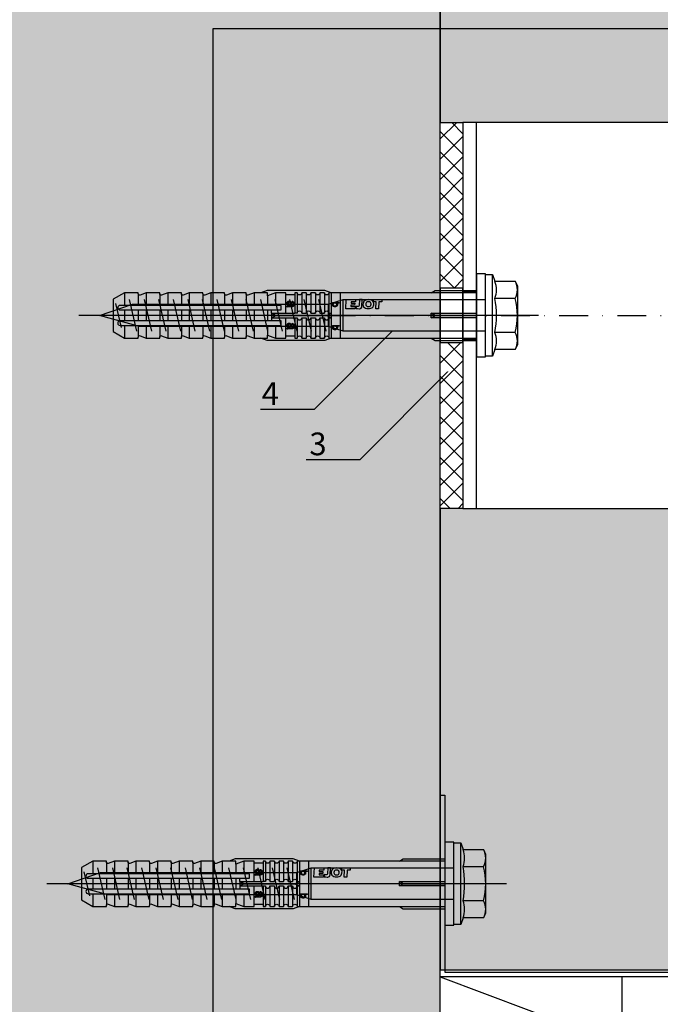
# Model space of a CAD drawing. Units: millimetres. Extents: x -358390 to -165483, y 96743 to 207920.
# Drawn here: x -179342 to -179201, y 202163 to 202380 of the extents above; entities that cross this region are included whole.
import ezdxf
from ezdxf import colors
from ezdxf.entities.mleader import LeaderData, LeaderLine
from ezdxf.enums import TextEntityAlignment as Align
from ezdxf.math import Vec2, Vec3

# ---------------------------------------------------------------- set-up
doc = ezdxf.new("R2010")
doc.units = ezdxf.units.MM
doc.set_wipeout_variables(frame=1)
doc.linetypes.add('STRICHPUNKT', pattern=[1, 0.5, -0.25, 0, -0.25])
doc.linetypes.add('STRICHPUNKT2', pattern=[12.7, 6.35, -3.175, 0, -3.175])
for name, color, linetype in [('GIP-Achsen', 2, 'STRICHPUNKT2'), ('GIP-Bauseits', 8, 'Continuous'), ('GIP-Befestigungsmittel', 4, 'Continuous'), ('GIP-Details', 7, 'Continuous'), ('GIP-DIM-0', 12, 'Continuous'), ('GIP-Profile', 51, 'Continuous'), ('GIP-Schraffuren', 8, 'Continuous'), ('GIP-VECO-LS-85', 210, 'Continuous')]:
    doc.layers.add(name, color=color, linetype=linetype)
doc.layers.add('GIP-Ansichtsfenster', color=9, linetype='Continuous', plot=False)
doc.styles.add('COMPLEX', font='8complex')
doc.styles.add('GIP-Text-45', font='calibri.ttf', dxfattribs={"width": 0.9, "height": 4.5})
doc.styles.get("Standard").update_dxf_attribs({"font": 'calibri.ttf'})

# ---------------------------------------------------------------- blocks, each defined once
blk = doc.blocks.new('*U122')
at = {"linetype": 'ByBlock'}
h = blk.add_hatch(dxfattribs=at)
h.set_pattern_fill('H1INSUN1', color=256, pattern_type=2)
h.set_pattern_definition([(67.38, (915.64, 739), (3e-06, 100), [26, -1274]), (67.38, (1015.64, 739), (3e-06, 100), [26, -1274]), (67.38, (1115.64, 739), (3e-06, 100), [26, -1274]), (67.38, (1215.64, 739), (3e-06, 100), [26, -1274]), (67.38, (1315.64, 739), (3e-06, 100), [26, -1274]), (112.249, (999.64, 739), (-2e-06, 100), [23.77, -2353.203]), (112.249, (1099.64, 739), (-2e-06, 100), [23.77, -2353.203]), (112.249, (1199.64, 739), (-2e-06, 100), [23.77, -2353.203]), (112.249, (1299.64, 739), (-2e-06, 100), [23.77, -2353.203]), (112.249, (1399.64, 739), (-2e-06, 100), [23.77, -2353.203]), (112.249, (1499.64, 739), (-2e-06, 100), [23.77, -2353.203]), (112.249, (1599.64, 739), (-2e-06, 100), [23.77, -2353.203]), (112.249, (1699.64, 739), (-2e-06, 100), [23.77, -2353.203]), (112.249, (1799.64, 739), (-2e-06, 100), [23.77, -2353.203]), (247.751, (974.64, 761), (-7e-06, 100), [23.77, -2353.203]), (247.751, (1074.64, 761), (-7e-06, 100), [23.77, -2353.203]), (247.751, (1174.64, 761), (-7e-06, 100), [23.77, -2353.203]), (247.751, (1274.64, 761), (-7e-06, 100), [23.77, -2353.203]), (247.751, (1374.64, 761), (-7e-06, 100), [23.77, -2353.203]), (247.751, (1474.64, 761), (-7e-06, 100), [23.77, -2353.203]), (247.751, (1574.64, 761), (-7e-06, 100), [23.77, -2353.203]), (247.751, (1674.64, 761), (-7e-06, 100), [23.77, -2353.203]), (247.751, (1774.64, 761), (-7e-06, 100), [23.77, -2353.203]), (292.62, (939.64, 763), (-3e-06, 100), [26, -1274]), (292.62, (1039.64, 763), (-3e-06, 100), [26, -1274]), (292.62, (1139.64, 763), (-3e-06, 100), [26, -1274]), (292.62, (1239.64, 763), (-3e-06, 100), [26, -1274]), (292.62, (1339.64, 763), (-3e-06, 100), [26, -1274]), (81.8699, (910.639, 722), (5e-06, 100), [7.071, -700.0357]), (68.1986, (911.64, 729), (-1e-06, 100), [10.77, -527.746]), (68.1986, (1011.64, 729), (-1e-06, 100), [10.77, -527.746]), (291.8014, (949.64, 739), (1e-06, 100), [10.77, -527.746]), (291.8014, (1049.64, 739), (1e-06, 100), [10.77, -527.746]), (278.1301, (953.639, 729), (-5e-06, 100), [7.071, -700.0357]), (278.1301, (910.639, 722), (-5e-06, 100), [7.071, -700.0357]), (296.565, (911.64, 715), (2e-06, 100), [6.708, -216.8986]), (315, (914.64, 709), (-7e-15, 100), [7.071, -134.35]), (326.31, (919.64, 704), (-4e-06, 100), [3.606, -356.95]), (326.31, (1019.64, 704), (-4e-06, 100), [3.606, -356.95]), (326.31, (1119.64, 704), (-4e-06, 100), [3.606, -356.95]), (341.565, (922.64, 702), (-2e-07, 100), [3.162, -313.065]), (341.565, (1022.64, 702), (-2e-07, 100), [3.162, -313.065]), (341.565, (1122.64, 702), (-2e-07, 100), [3.162, -313.065]), (341.565, (925.64, 701), (-2e-07, 100), [3.162, -313.065]), (341.565, (1025.64, 701), (-2e-07, 100), [3.162, -313.065]), (341.565, (1125.64, 701), (-2e-07, 100), [3.162, -313.065]), (0, (928.64, 700), (0, 100), [8, -92]), (18.435, (936.64, 700), (2e-07, 100), [3.162, -313.065]), (18.435, (1036.64, 700), (2e-07, 100), [3.162, -313.065]), (18.435, (1136.64, 700), (2e-07, 100), [3.162, -313.065]), (18.435, (939.64, 701), (2e-07, 100), [3.162, -313.065]), (18.435, (1039.64, 701), (2e-07, 100), [3.162, -313.065]), (18.435, (1139.64, 701), (2e-07, 100), [3.162, -313.065]), (33.69, (942.64, 702), (4e-06, 100), [3.606, -356.95]), (33.69, (1042.64, 702), (4e-06, 100), [3.606, -356.95]), (33.69, (1142.64, 702), (4e-06, 100), [3.606, -356.95]), (45, (945.64, 704), (7e-15, 100), [7.071, -134.35]), (63.435, (950.64, 709), (-2e-06, 100), [6.708, -216.8986]), (81.8699, (953.639, 715), (5e-06, 100), [7.071, -700.0357]), (81.8699, (960.639, 722), (5e-06, 100), [7.071, -700.0357]), (68.1986, (961.64, 729), (-1e-06, 100), [10.77, -527.746]), (68.1986, (1061.64, 729), (-1e-06, 100), [10.77, -527.746]), (291.8014, (999.64, 739), (1e-06, 100), [10.77, -527.746]), (291.8014, (1099.64, 739), (1e-06, 100), [10.77, -527.746]), (278.1301, (1003.639, 729), (-5e-06, 100), [7.071, -700.0357]), (278.1301, (960.639, 722), (-5e-06, 100), [7.071, -700.0357]), (296.565, (961.64, 715), (2e-06, 100), [6.708, -216.8986]), (315, (964.64, 709), (-7e-15, 100), [7.071, -134.35]), (326.31, (969.64, 704), (-4e-06, 100), [3.606, -356.95]), (326.31, (1069.64, 704), (-4e-06, 100), [3.606, -356.95]), (326.31, (1169.64, 704), (-4e-06, 100), [3.606, -356.95]), (341.565, (972.64, 702), (-2e-07, 100), [3.162, -313.065]), (341.565, (1072.64, 702), (-2e-07, 100), [3.162, -313.065]), (341.565, (1172.64, 702), (-2e-07, 100), [3.162, -313.065]), (341.565, (975.64, 701), (-2e-07, 100), [3.162, -313.065]), (341.565, (1075.64, 701), (-2e-07, 100), [3.162, -313.065]), (341.565, (1175.64, 701), (-2e-07, 100), [3.162, -313.065]), (0, (978.64, 700), (0, 100), [8, -92]), (18.435, (986.64, 700), (2e-07, 100), [3.162, -313.065]), (18.435, (1086.64, 700), (2e-07, 100), [3.162, -313.065]), (18.435, (1186.64, 700), (2e-07, 100), [3.162, -313.065]), (18.435, (989.64, 701), (2e-07, 100), [3.162, -313.065]), (18.435, (1089.64, 701), (2e-07, 100), [3.162, -313.065]), (18.435, (1189.64, 701), (2e-07, 100), [3.162, -313.065]), (33.69, (992.64, 702), (4e-06, 100), [3.606, -356.95]), (33.69, (1092.64, 702), (4e-06, 100), [3.606, -356.95]), (33.69, (1192.64, 702), (4e-06, 100), [3.606, -356.95]), (45, (995.64, 704), (7e-15, 100), [7.071, -134.35]), (63.435, (1000.64, 709), (-2e-06, 100), [6.708, -216.8986]), (81.8699, (1003.639, 715), (5e-06, 100), [7.071, -700.0357]), (81.8699, (935.639, 778), (5e-06, 100), [7.071, -700.0357]), (63.435, (936.64, 785), (-2e-06, 100), [6.708, -216.8986]), (45, (939.64, 791), (7e-15, 100), [7.071, -134.35]), (33.69, (944.64, 796), (4e-06, 100), [3.606, -356.95]), (33.69, (1044.64, 796), (4e-06, 100), [3.606, -356.95]), (33.69, (1144.64, 796), (4e-06, 100), [3.606, -356.95]), (18.435, (947.64, 798), (2e-07, 100), [3.162, -313.065]), (18.435, (1047.64, 798), (2e-07, 100), [3.162, -313.065]), (18.435, (1147.64, 798), (2e-07, 100), [3.162, -313.065]), (18.435, (950.64, 799), (2e-07, 100), [3.162, -313.065]), (18.435, (1050.64, 799), (2e-07, 100), [3.162, -313.065]), (18.435, (1150.64, 799), (2e-07, 100), [3.162, -313.065]), (0, (953.64, 800), (0, 100), [8, -92]), (341.565, (961.64, 800), (-2e-07, 100), [3.162, -313.065]), (341.565, (1061.64, 800), (-2e-07, 100), [3.162, -313.065]), (341.565, (1161.64, 800), (-2e-07, 100), [3.162, -313.065]), (341.565, (964.64, 799), (-2e-07, 100), [3.162, -313.065]), (341.565, (1064.64, 799), (-2e-07, 100), [3.162, -313.065]), (341.565, (1164.64, 799), (-2e-07, 100), [3.162, -313.065]), (326.31, (967.64, 798), (-4e-06, 100), [3.606, -356.95]), (326.31, (1067.64, 798), (-4e-06, 100), [3.606, -356.95]), (326.31, (1167.64, 798), (-4e-06, 100), [3.606, -356.95]), (315, (970.64, 796), (-7e-15, 100), [7.071, -134.35]), (296.565, (975.64, 791), (2e-06, 100), [6.708, -216.8986]), (278.1301, (978.639, 785), (-5e-06, 100), [7.071, -700.0357]), (278.1301, (935.639, 778), (-5e-06, 100), [7.071, -700.0357]), (290.556, (936.64, 771), (1e-06, 100), [8.544, -845.856]), (290.556, (1036.64, 771), (1e-06, 100), [8.544, -845.856]), (290.556, (1136.64, 771), (1e-06, 100), [8.544, -845.856]), (68.1986, (974.64, 761), (-1e-06, 100), [10.77, -527.746]), (68.1986, (1074.64, 761), (-1e-06, 100), [10.77, -527.746]), (81.8699, (978.639, 771), (5e-06, 100), [7.071, -700.0357]), (0, (907.64, 800), (0, 100), [4, -96]), (341.565, (911.64, 800), (-2e-07, 100), [3.162, -313.065]), (341.565, (1011.64, 800), (-2e-07, 100), [3.162, -313.065]), (341.565, (1111.64, 800), (-2e-07, 100), [3.162, -313.065]), (341.565, (914.64, 799), (-2e-07, 100), [3.162, -313.065]), (341.565, (1014.64, 799), (-2e-07, 100), [3.162, -313.065]), (341.565, (1114.64, 799), (-2e-07, 100), [3.162, -313.065]), (326.31, (917.64, 798), (-4e-06, 100), [3.606, -356.95]), (326.31, (1017.64, 798), (-4e-06, 100), [3.606, -356.95]), (326.31, (1117.64, 798), (-4e-06, 100), [3.606, -356.95]), (315, (920.64, 796), (-7e-15, 100), [7.071, -134.35]), (296.565, (925.64, 791), (2e-06, 100), [6.708, -216.8986]), (278.1301, (928.639, 785), (-5e-06, 100), [7.071, -700.0357]), (69.444, (925.64, 763), (-1e-06, 100), [8.544, -845.856]), (69.444, (1025.64, 763), (-1e-06, 100), [8.544, -845.856]), (69.444, (1125.64, 763), (-1e-06, 100), [8.544, -845.856]), (81.8699, (928.639, 771), (5e-06, 100), [7.071, -700.0357]), (81.8699, (985.639, 778), (5e-06, 100), [7.071, -700.0357]), (63.435, (986.64, 785), (-2e-06, 100), [6.708, -216.8986]), (45, (989.64, 791), (7e-15, 100), [7.071, -134.35]), (33.69, (994.64, 796), (4e-06, 100), [3.606, -356.95]), (33.69, (1094.64, 796), (4e-06, 100), [3.606, -356.95]), (33.69, (1194.64, 796), (4e-06, 100), [3.606, -356.95]), (18.435, (997.64, 798), (2e-07, 100), [3.162, -313.065]), (18.435, (1097.64, 798), (2e-07, 100), [3.162, -313.065]), (18.435, (1197.64, 798), (2e-07, 100), [3.162, -313.065]), (18.435, (1000.64, 799), (2e-07, 100), [3.162, -313.065]), (18.435, (1100.64, 799), (2e-07, 100), [3.162, -313.065]), (18.435, (1200.64, 799), (2e-07, 100), [3.162, -313.065]), (0, (1003.64, 800), (0, 100), [4, -96]), (278.1301, (985.639, 778), (-5e-06, 100), [7.071, -700.0357]), (291.8014, (986.64, 771), (1e-06, 100), [10.77, -527.746]), (291.8014, (1086.64, 771), (1e-06, 100), [10.77, -527.746])])
h.paths.add_polyline_path([(0, 100), (1271.26, 100), (1271.26, 0), (0, 0)])
blk.add_lwpolyline([(0, 100), (1271.26, 100), (1271.26, 0), (0, 0)], close=True)
blk = doc.blocks.new('*U172')
at = {"color": 1}
blk.add_lwpolyline([(0, 0), (-350, 0), (-350, 350), (0, 350)], close=True, dxfattribs=at)
at = {"color": 1, "style": 'GIP-Text-45', "width": 0.9}
blk.add_attdef('BEZEICHNUNG', text='', height=22.5, dxfattribs=at).set_placement((0, 0), align=Align.BOTTOM_RIGHT)
blk = doc.blocks.new('*U86')
at = {"color": 0, "linetype": 'ByBlock', "lineweight": -2}
blk.add_lwpolyline([(-4, 0), (86, 0)], dxfattribs=at)
blk = doc.blocks.new('*U83')
at = {"color": 0, "linetype": 'ByBlock', "lineweight": -2}
blk.add_lwpolyline([(-4.6, 0), (96.6, 0)], dxfattribs=at)
blk = doc.blocks.new('EJOT_SDF-KB-10Vx80-V')
at = {"linetype": 'ByBlock'}
for p, q in [((-77.5, 5), (-77.5, 2.2)), ((-74.5, 4.76), (-74.5, 2.2)), ((-72.75, 5), (-72.75, 2.2)), ((-69.75, 4.76), (-69.75, 2.2)), ((-68, 5), (-68, 2.2)), ((-65, 4.76), (-65, 2.2)), ((-63.25, 5), (-63.25, 2.2)), ((-60.25, 4.76), (-60.25, 2.2)), ((-58.5, 5), (-58.5, 2.2)), ((-55.5, 4.76), (-55.5, 2.2)), ((-53.75, 5), (-53.75, 2.2)), ((-50.75, 4.76), (-50.75, 2.2)), ((-49, 5), (-49, 2.2)), ((-44.25, 5), (-44.25, 2.2)), ((-42, 0.5), (-42, 4.5)), ((-40, 5), (-40, 0.5)), ((-39.5, 5), (-39.5, 0.5)), ((-38.5, 5), (-38.5, 0.5)), ((-37.5, 5), (-37.5, 0.5)), ((-36.5, 5), (-36.5, 0.5)), ((-35.5, 5), (-35.5, 0.5)), ((-34.5, 5), (-34.5, 0.5)), ((-33.5, 5), (-33.5, 0.5)), ((-32.5, 5), (-32.5, 0.5)), ((-32, 5), (-32, -5)), ((-30, 5), (-30, -5)), ((-46, 4.33), (-46, 2.2)), ((-77.5, 1.2), (-77.5, -1.2)), ((-74.5, 1.2), (-74.5, -1.2)), ((-72.75, 1.2), (-72.75, -1.2)), ((-69.75, 1.2), (-69.75, -1.2)), ((-68, 1.2), (-68, -1.2)), ((-65, 1.2), (-65, -1.2)), ((-63.25, 1.2), (-63.25, -1.2)), ((-60.25, 1.2), (-60.25, -1.2)), ((-58.5, 1.2), (-58.5, -1.2)), ((-55.5, 1.2), (-55.5, -1.2)), ((-53.75, 1.2), (-53.75, -1.2)), ((-50.75, 1.2), (-50.75, -1.2)), ((-49, 1.2), (-49, -1.2)), ((-46, 1.2), (-46, -1.2)), ((-45.13, 0.5), (-45.13, 1.2)), ((-45.13, 0.5), (-45.13, -0.5)), ((-45.13, 0.5), (-40, 0.5)), ((-44.25, 0), (-33, 0)), ((-39.5, 0.5), (-40, 0.5)), ((-33, 0), (-32, 0.5)), ((-33, 0), (-32, -0.5)), ((-10, -0.5), (-10, 0.5)), ((-10, 0.5), (0, 0.5)), ((-9.13, 0), (0, 0)), ((-45.13, -0.5), (-40, -0.5)), ((-45.13, -0.5), (-45.13, -1.2)), ((-42, -4.5), (-42, -0.5)), ((-40, -0.5), (-40, -4.5)), ((-40, -0.5), (-39.5, -0.5)), ((-39.5, -0.5), (-39.5, -5)), ((-38.5, -0.5), (-38.5, -5)), ((-37.5, -0.5), (-37.5, -5)), ((-36.5, -0.5), (-36.5, -5)), ((-35.5, -0.5), (-35.5, -5)), ((-34.5, -0.5), (-34.5, -5)), ((-33.5, -0.5), (-33.5, -5)), ((-32.5, -0.5), (-32.5, -5)), ((0, -0.5), (-10, -0.5)), ((-77.5, -2.2), (-77.5, -5)), ((-74.5, -2.2), (-74.5, -4.76)), ((-72.75, -2.2), (-72.75, -5)), ((-69.75, -2.2), (-69.75, -4.76)), ((-68, -2.2), (-68, -5)), ((-65, -2.2), (-65, -4.76)), ((-63.25, -2.2), (-63.25, -5)), ((-60.25, -2.2), (-60.25, -4.76)), ((-58.5, -2.2), (-58.5, -5)), ((-55.5, -2.2), (-55.5, -4.76)), ((-53.75, -2.2), (-53.75, -5)), ((-50.75, -2.2), (-50.75, -4.76)), ((-49, -2.2), (-49, -5)), ((-46, -2.2), (-46, -4.33)), ((-44.25, -2.2), (-44.25, -5))]:
    blk.add_line(p, q, dxfattribs=at)
for points in [[(0, -9.15), (2, -9.15), (2, 9.15), (0, 9.15), (0, 5), (-32.5, 5, -1), (-33.5, 5), (-34.5, 5, -1), (-35.5, 5), (-36.5, 5, -1), (-37.5, 5), (-38.5, 5, -1), (-39.5, 5), (-40, 5), (-40, 4.5), (-42, 4.5), (-42, 5), (-44.25, 5), (-46, 4.33), (-46, 5), (-49, 5), (-50.35, 4.48, -0.526125), (-50.75, 4.76), (-50.75, 5), (-53.75, 5), (-55.1, 4.48, -0.526125), (-55.5, 4.76), (-55.5, 5), (-58.5, 5), (-59.85, 4.48, -0.526125), (-60.25, 4.76), (-60.25, 5), (-63.25, 5), (-64.6, 4.48, -0.526125), (-65, 4.76), (-65, 5), (-68, 5), (-69.35, 4.48, -0.526125), (-69.75, 4.76), (-69.75, 5), (-72.75, 5), (-74.1, 4.48, -0.526125), (-74.5, 4.76), (-74.5, 5), (-77.5, 5), (-80, 3.56), (-80, -3.56), (-77.5, -5), (-74.5, -5), (-74.5, -4.76, -0.526125), (-74.1, -4.48), (-72.75, -5), (-69.75, -5), (-69.75, -4.76, -0.526125), (-69.35, -4.48), (-68, -5), (-65, -5), (-65, -4.76, -0.526125), (-64.6, -4.48), (-63.25, -5), (-60.25, -5), (-60.25, -4.76, -0.526125), (-59.85, -4.48), (-58.5, -5), (-55.5, -5), (-55.5, -4.76, -0.526125), (-55.1, -4.48), (-53.75, -5), (-50.75, -5), (-50.75, -4.76, -0.526125), (-50.35, -4.48), (-49, -5), (-46, -5), (-46, -4.33), (-44.25, -5), (-42, -5), (-42, -4.5), (-40, -4.5), (-40, -5), (-39.5, -5, -1), (-38.5, -5), (-37.5, -5, -1), (-36.5, -5), (-35.5, -5, -1), (-34.5, -5), (-33.5, -5, -1), (-32.5, -5), (0, -5)], [(-43, 1.2), (-43, 2.2), (-78.5, 2.2, 1), (-78.5, 1.2)], [(-25.18, 3.47), (-25.78, 3.47), (-25.84, 2.18, -0.398955), (-26.1, 1.93, -0.099961), (-26.59, 2.01), (-26.55, 1.52, 0.000666), (-25.88, 1.48), (-25.78, 1.48, 0.398969), (-25.25, 1.98)], [(-25.02, 2.35), (-24.87, 1.86), (-24.45, 1.56, 0.130671), (-23.29, 1.56, 0.310371), (-22.64, 2.34, 0.015888), (-22.63, 2.63, 0.360102), (-23.27, 3.41, 0.120681), (-24.36, 3.39), (-24.79, 3.12), (-25, 2.65, 0.016568)], [(-23.92, 1.93), (-23.73, 1.93, 0.35937), (-23.25, 2.33, 0.010715), (-23.24, 2.53, 0.417925), (-23.73, 3.02), (-23.91, 3.02, 0.363936), (-24.39, 2.62, 0.010037), (-24.41, 2.43, 0.420831)], [(-43, -2.2), (-43, -1.2), (-78.5, -1.2, 1), (-78.5, -2.2)]]:
    blk.add_lwpolyline(points, format="xyb", close=True, dxfattribs=at)
for points in [[(9, -6.5), (8.5, -7.51), (4.04, -7.51), (3.5, -9), (2, -9), (2, 9), (3.5, 9), (4.04, 7.51), (8.5, 7.51), (9, 6.5)], [(-41.49, 2.14), (-41.52, 2.19), (-41.56, 2.23), (-41.58, 2.27), (-41.61, 2.31), (-41.63, 2.36), (-41.65, 2.41), (-41.67, 2.45), (-41.68, 2.5), (-41.69, 2.55), (-41.7, 2.6), (-41.7, 2.65), (-41.7, 2.68), (-41.7, 2.73), (-41.69, 2.79), (-41.68, 2.84), (-41.67, 2.89), (-41.65, 2.93), (-41.63, 2.97), (-41.61, 3.01), (-41.58, 3.04), (-41.55, 3.08), (-41.51, 3.11), (-41.47, 3.13), (-41.43, 3.15), (-41.38, 3.16), (-41.33, 3.17), (-41.29, 3.17), (-41.24, 3.17), (-41.19, 3.16), (-41.14, 3.15), (-41.09, 3.12), (-41.05, 3.1), (-41.01, 3.07), (-40.95, 3), (-40.92, 2.96), (-40.9, 2.91), (-40.88, 2.87), (-40.87, 2.82), (-40.86, 2.78), (-40.85, 2.74), (-40.84, 2.69), (-40.84, 2.63), (-40.83, 2.6), (-40.82, 2.54), (-40.82, 2.48), (-40.81, 2.42), (-40.8, 2.37), (-40.79, 2.32), (-40.78, 2.28), (-40.77, 2.23), (-40.76, 2.2), (-40.75, 2.16), (-40.69, 2.16), (-40.68, 2.16), (-40.62, 2.17), (-40.57, 2.18), (-40.53, 2.19), (-40.49, 2.21), (-40.47, 2.23), (-40.45, 2.27), (-40.43, 2.3), (-40.41, 2.35), (-40.4, 2.4), (-40.39, 2.45), (-40.39, 2.51), (-40.39, 2.51), (-40.39, 2.57), (-40.4, 2.63), (-40.41, 2.68), (-40.42, 2.72), (-40.45, 2.77), (-40.48, 2.8), (-40.51, 2.83), (-40.55, 2.85), (-40.6, 2.87), (-40.66, 2.89), (-40.67, 2.89), (-40.63, 3.13), (-40.58, 3.12), (-40.53, 3.1), (-40.48, 3.08), (-40.44, 3.06), (-40.38, 3.02), (-40.35, 2.99), (-40.32, 2.96), (-40.29, 2.92), (-40.27, 2.87), (-40.24, 2.8), (-40.22, 2.76), (-40.21, 2.72), (-40.2, 2.67), (-40.19, 2.62), (-40.19, 2.57), (-40.19, 2.52), (-40.19, 2.48), (-40.19, 2.42), (-40.19, 2.36), (-40.2, 2.31), (-40.2, 2.27), (-40.21, 2.22), (-40.23, 2.17), (-40.25, 2.12), (-40.28, 2.08), (-40.3, 2.04), (-40.34, 2), (-40.38, 1.98), (-40.42, 1.96), (-40.47, 1.94), (-40.51, 1.93), (-40.54, 1.92), (-40.58, 1.92), (-40.63, 1.92), (-40.7, 1.92), (-40.73, 1.92), (-41.06, 1.92), (-41.14, 1.92), (-41.2, 1.92), (-41.27, 1.92), (-41.32, 1.91), (-41.37, 1.91), (-41.41, 1.91), (-41.45, 1.91), (-41.49, 1.9), (-41.54, 1.89), (-41.59, 1.88), (-41.63, 1.86), (-41.67, 1.84), (-41.67, 2.09), (-41.62, 2.11), (-41.58, 2.13), (-41.53, 2.14), (-41.49, 2.14)], [(-40.94, 2.16), (-40.95, 2.2), (-40.97, 2.24), (-40.98, 2.28), (-40.99, 2.33), (-41, 2.38), (-41.01, 2.43), (-41.02, 2.49), (-41.03, 2.55), (-41.03, 2.56), (-41.04, 2.63), (-41.05, 2.68), (-41.07, 2.73), (-41.08, 2.78), (-41.11, 2.82), (-41.16, 2.88), (-41.2, 2.9), (-41.25, 2.91), (-41.28, 2.91), (-41.33, 2.91), (-41.37, 2.89), (-41.44, 2.84), (-41.47, 2.8), (-41.48, 2.76), (-41.5, 2.71), (-41.51, 2.66), (-41.51, 2.62), (-41.5, 2.57), (-41.5, 2.52), (-41.49, 2.47), (-41.47, 2.42), (-41.44, 2.37), (-41.42, 2.32), (-41.39, 2.29), (-41.35, 2.25), (-41.31, 2.22), (-41.28, 2.2), (-41.24, 2.19), (-41.2, 2.18), (-41.15, 2.17), (-41.1, 2.17), (-41.03, 2.16), (-41.03, 2.16)], [(-31.74, 2.68), (-31.74, 2.86), (-30.24, 2.86), (-30.24, 2.67), (-30.78, 2.67), (-30.74, 2.64), (-30.71, 2.6), (-30.68, 2.56), (-30.66, 2.52), (-30.65, 2.48), (-30.64, 2.43), (-30.63, 2.38), (-30.63, 2.37), (-30.64, 2.32), (-30.64, 2.28), (-30.67, 2.18), (-30.7, 2.14), (-30.72, 2.1), (-30.79, 2.04), (-30.83, 2.01), (-30.87, 1.98), (-30.96, 1.95), (-31.01, 1.93), (-31.06, 1.92), (-31.11, 1.92), (-31.16, 1.91), (-31.18, 1.91), (-31.24, 1.92), (-31.3, 1.92), (-31.35, 1.93), (-31.4, 1.94), (-31.44, 1.95), (-31.49, 1.97), (-31.53, 1.99), (-31.57, 2.01), (-31.62, 2.05), (-31.65, 2.09), (-31.68, 2.13), (-31.71, 2.17), (-31.73, 2.21), (-31.75, 2.25), (-31.76, 2.3), (-31.77, 2.35), (-31.77, 2.38), (-31.77, 2.43), (-31.76, 2.48), (-31.74, 2.52), (-31.72, 2.57), (-31.7, 2.6), (-31.66, 2.64), (-31.63, 2.67), (-31.61, 2.68)], [(-31.19, 2.69), (-31.26, 2.69), (-31.31, 2.68), (-31.36, 2.67), (-31.41, 2.66), (-31.45, 2.65), (-31.48, 2.63), (-31.52, 2.6), (-31.55, 2.57), (-31.58, 2.53), (-31.6, 2.49), (-31.61, 2.45), (-31.62, 2.4), (-31.62, 2.4), (-31.61, 2.35), (-31.6, 2.31), (-31.58, 2.27), (-31.51, 2.19), (-31.48, 2.17), (-31.44, 2.15), (-31.4, 2.13), (-31.35, 2.12), (-31.3, 2.11), (-31.24, 2.1), (-31.2, 2.1), (-31.14, 2.1), (-31.08, 2.11), (-31.03, 2.12), (-30.99, 2.13), (-30.95, 2.15), (-30.89, 2.19), (-30.85, 2.22), (-30.82, 2.26), (-30.8, 2.3), (-30.79, 2.35), (-30.78, 2.39), (-30.79, 2.44), (-30.8, 2.48), (-30.82, 2.52), (-30.89, 2.6), (-30.92, 2.62), (-30.96, 2.64), (-31, 2.66), (-31.05, 2.67), (-31.1, 2.68), (-31.16, 2.69), (-31.19, 2.69)], [(-26.82, 2.7), (-26.85, 2.25), (-27.67, 2.25), (-27.69, 1.93), (-26.72, 1.93), (-26.74, 1.48), (-28.81, 1.48), (-28.71, 3.47), (-26.64, 3.47), (-26.66, 3.02), (-27.63, 3.02), (-27.65, 2.7)], [(-20.83, 3.47), (-20.85, 3.02), (-21.49, 3.02), (-21.57, 1.48), (-22.17, 1.48), (-22.09, 3.02), (-22.73, 3.02), (-22.7, 3.47)], [(-41.49, -2.71), (-41.52, -2.67), (-41.56, -2.62), (-41.58, -2.58), (-41.61, -2.54), (-41.63, -2.5), (-41.65, -2.45), (-41.67, -2.4), (-41.68, -2.35), (-41.69, -2.31), (-41.7, -2.26), (-41.7, -2.21), (-41.7, -2.18), (-41.7, -2.12), (-41.69, -2.07), (-41.68, -2.01), (-41.67, -1.97), (-41.65, -1.92), (-41.63, -1.88), (-41.61, -1.85), (-41.58, -1.81), (-41.55, -1.78), (-41.51, -1.75), (-41.47, -1.72), (-41.43, -1.7), (-41.38, -1.69), (-41.33, -1.68), (-41.29, -1.68), (-41.24, -1.68), (-41.19, -1.69), (-41.14, -1.71), (-41.09, -1.73), (-41.05, -1.76), (-41.01, -1.79), (-40.95, -1.86), (-40.92, -1.9), (-40.9, -1.94), (-40.88, -1.99), (-40.87, -2.03), (-40.86, -2.07), (-40.85, -2.11), (-40.84, -2.17), (-40.84, -2.23), (-40.83, -2.25), (-40.82, -2.32), (-40.82, -2.38), (-40.81, -2.43), (-40.8, -2.49), (-40.79, -2.53), (-40.78, -2.58), (-40.77, -2.62), (-40.76, -2.66), (-40.75, -2.69), (-40.69, -2.69), (-40.68, -2.69), (-40.62, -2.69), (-40.57, -2.68), (-40.53, -2.66), (-40.49, -2.64), (-40.47, -2.62), (-40.45, -2.59), (-40.43, -2.55), (-40.41, -2.51), (-40.4, -2.46), (-40.39, -2.41), (-40.39, -2.35), (-40.39, -2.34), (-40.39, -2.28), (-40.4, -2.23), (-40.41, -2.18), (-40.42, -2.14), (-40.45, -2.09), (-40.48, -2.06), (-40.51, -2.03), (-40.55, -2.01), (-40.6, -1.98), (-40.66, -1.97), (-40.67, -1.96), (-40.63, -1.72), (-40.58, -1.74), (-40.53, -1.75), (-40.48, -1.77), (-40.44, -1.79), (-40.38, -1.83), (-40.35, -1.86), (-40.32, -1.9), (-40.29, -1.94), (-40.27, -1.98), (-40.24, -2.05), (-40.22, -2.09), (-40.21, -2.14), (-40.2, -2.19), (-40.19, -2.23), (-40.19, -2.29), (-40.19, -2.34), (-40.19, -2.38), (-40.19, -2.44), (-40.19, -2.49), (-40.2, -2.54), (-40.2, -2.59), (-40.21, -2.63), (-40.23, -2.68), (-40.25, -2.73), (-40.28, -2.78), (-40.3, -2.81), (-40.34, -2.85), (-40.38, -2.88), (-40.42, -2.9), (-40.47, -2.92), (-40.51, -2.93), (-40.54, -2.93), (-40.58, -2.93), (-40.63, -2.94), (-40.7, -2.94), (-40.73, -2.94), (-41.06, -2.94), (-41.14, -2.94), (-41.2, -2.94), (-41.27, -2.94), (-41.32, -2.94), (-41.37, -2.94), (-41.41, -2.95), (-41.45, -2.95), (-41.49, -2.95), (-41.54, -2.96), (-41.59, -2.98), (-41.63, -3), (-41.67, -3.02), (-41.67, -2.76), (-41.62, -2.74), (-41.58, -2.73), (-41.53, -2.72), (-41.49, -2.71)], [(-40.94, -2.69), (-40.95, -2.66), (-40.97, -2.62), (-40.98, -2.58), (-40.99, -2.53), (-41, -2.48), (-41.01, -2.43), (-41.02, -2.37), (-41.03, -2.31), (-41.03, -2.29), (-41.04, -2.23), (-41.05, -2.17), (-41.07, -2.12), (-41.08, -2.07), (-41.11, -2.03), (-41.16, -1.98), (-41.2, -1.96), (-41.25, -1.94), (-41.28, -1.94), (-41.33, -1.95), (-41.37, -1.96), (-41.44, -2.02), (-41.47, -2.05), (-41.48, -2.09), (-41.5, -2.14), (-41.51, -2.19), (-41.51, -2.24), (-41.5, -2.29), (-41.5, -2.34), (-41.49, -2.39), (-41.47, -2.43), (-41.44, -2.49), (-41.42, -2.53), (-41.39, -2.57), (-41.35, -2.6), (-41.31, -2.63), (-41.28, -2.65), (-41.24, -2.66), (-41.2, -2.68), (-41.15, -2.68), (-41.1, -2.69), (-41.03, -2.69), (-41.03, -2.69)], [(-31.74, -2.39), (-31.74, -2.22), (-30.24, -2.22), (-30.24, -2.4), (-30.78, -2.4), (-30.74, -2.43), (-30.71, -2.47), (-30.68, -2.51), (-30.66, -2.55), (-30.65, -2.6), (-30.64, -2.64), (-30.63, -2.69), (-30.63, -2.7), (-30.64, -2.75), (-30.64, -2.8), (-30.67, -2.89), (-30.7, -2.93), (-30.72, -2.97), (-30.79, -3.04), (-30.83, -3.06), (-30.87, -3.09), (-30.96, -3.13), (-31.01, -3.14), (-31.06, -3.15), (-31.11, -3.15), (-31.16, -3.16), (-31.18, -3.16), (-31.24, -3.16), (-31.3, -3.15), (-31.35, -3.14), (-31.4, -3.13), (-31.44, -3.12), (-31.49, -3.1), (-31.53, -3.08), (-31.57, -3.06), (-31.62, -3.02), (-31.65, -2.98), (-31.68, -2.95), (-31.71, -2.91), (-31.73, -2.86), (-31.75, -2.82), (-31.76, -2.77), (-31.77, -2.73), (-31.77, -2.69), (-31.77, -2.64), (-31.76, -2.59), (-31.74, -2.55), (-31.72, -2.51), (-31.7, -2.47), (-31.66, -2.43), (-31.63, -2.4), (-31.61, -2.39)], [(-31.19, -2.39), (-31.26, -2.39), (-31.31, -2.39), (-31.36, -2.4), (-31.41, -2.41), (-31.45, -2.42), (-31.48, -2.44), (-31.52, -2.47), (-31.55, -2.5), (-31.58, -2.54), (-31.6, -2.58), (-31.61, -2.62), (-31.62, -2.67), (-31.62, -2.67), (-31.61, -2.72), (-31.6, -2.76), (-31.58, -2.81), (-31.51, -2.88), (-31.48, -2.91), (-31.44, -2.93), (-31.4, -2.94), (-31.35, -2.96), (-31.3, -2.97), (-31.24, -2.97), (-31.2, -2.97), (-31.14, -2.97), (-31.08, -2.96), (-31.03, -2.95), (-30.99, -2.94), (-30.95, -2.92), (-30.89, -2.89), (-30.85, -2.85), (-30.82, -2.81), (-30.8, -2.77), (-30.79, -2.72), (-30.78, -2.68), (-30.79, -2.64), (-30.8, -2.59), (-30.82, -2.55), (-30.89, -2.47), (-30.92, -2.45), (-30.96, -2.43), (-31, -2.41), (-31.05, -2.4), (-31.1, -2.39), (-31.16, -2.39), (-31.19, -2.39)]]:
    blk.add_lwpolyline(points, close=True, dxfattribs=at)
for points in [[(3.5, -9), (3.5, 9)], [(-32, 5), (-33.38, 5.5), (-46.13, 5.5), (-47.5, 5)], [(-10, 5), (-9.13, 5.5), (0, 5.5)], [(0, 5), (0, -5)], [(2, -3.5), (-29.39, -3.5), (-32.59, -2.45), (-74.19, -2.45), (-83, 0), (-75.79, 2.45), (-32.59, 2.45), (-29.39, 3.5), (2, 3.5)], [(-78.19, -2.69), (-79.4, 2.65)], [(-74.8, -3.5), (-76.4, 3.5)], [(-73.2, 3.5), (-71.6, -3.5)], [(-70, 3.5), (-68.4, -3.5)], [(-66.8, 3.5), (-65.2, -3.5)], [(-63.6, 3.5), (-62, -3.5)], [(-60.4, 3.5), (-58.8, -3.5)], [(-57.2, 3.5), (-55.6, -3.5)], [(-54, 3.5), (-52.4, -3.5)], [(-50.8, 3.5), (-49.2, -3.5)], [(-47.6, 3.5), (-46, -3.5)], [(-44.4, 3.5), (-42.8, -3.5)], [(-41.2, 3.5), (-39.6, -3.5)], [(-38, 3.5), (-36.4, -3.5)], [(-34.8, 3.5), (-33.2, -3.5)], [(-32.59, -2.45), (-32.59, 2.45)], [(-29.39, -3.5), (-29.39, 3.5)], [(8.5, 3.75), (4.04, 3.75)], [(-45.13, -0.5), (-44.25, 0), (-45.13, 0.5)], [(-10, -0.5), (-9.13, 0), (-10, 0.5)], [(8.5, -3.75), (4.04, -3.75)], [(-32, -5), (-33.38, -5.5), (-46.13, -5.5), (-47.5, -5)], [(-10, -5), (-9.13, -5.5), (0, -5.5)]]:
    blk.add_lwpolyline(points, dxfattribs=at)
for points in [[(4.04, -7.51, 0.176327), (4.04, -3.75, 0.088163), (4.04, 3.75, 0.176327), (4.04, 7.51)], [(8.5, -7.51, 0.267949), (8.5, -3.75, 0.133975), (8.5, 3.75, 0.267949), (8.5, 7.51)], [(-39.5, 0.5, -1), (-38.5, 0.5), (-37.5, 0.5, -1), (-36.5, 0.5), (-35.5, 0.5, -1), (-34.5, 0.5), (-33.5, 0.5, -1), (-32.5, 0.5), (-32, 0.5)], [(-39.5, -0.5, 1), (-38.5, -0.5), (-37.5, -0.5, 1), (-36.5, -0.5), (-35.5, -0.5, 1), (-34.5, -0.5), (-33.5, -0.5, 1), (-32.5, -0.5), (-32, -0.5)]]:
    blk.add_lwpolyline(points, format="xyb", dxfattribs=at)
at = {"rotation": 180}
for name, p in [('*U83', (9, 0)), ('*U86', (2, 0))]:
    blk.add_blockref(name, p, dxfattribs=at)
blk = doc.blocks.new('GIP-Rohbau_1')
h = blk.add_hatch()
h.set_pattern_fill('JIS_STN_2.5', color=256, scale=20)
h.paths.add_polyline_path([(4904.81, -3964.65), (4904.81, -5364.65), (3054.81, -5364.65), (3054.81, -6764.65), (2254.81, -6764.65), (2254.81, -6964.65), (3254.81, -6964.65), (3254.81, -5564.65), (5104.81, -5564.65), (5104.81, -3964.65)])
at = {"transparency": 33554687}
for p, q in [((5104.81, -5239.31), (5144.81, -5254.31)), ((5144.81, -5239.31), (5144.81, -5564.65))]:
    blk.add_line(p, q, dxfattribs=at)
blk.add_lwpolyline([(4904.81, -3964.65), (4904.81, -5364.65), (3054.81, -5364.65), (3054.81, -6764.65), (2254.81, -6764.65), (2254.81, -6964.65), (3254.81, -6964.65), (3254.81, -5564.65), (5104.81, -5564.65), (5104.81, -3964.65)], close=True)
at = {"layer": 'GIP-Profile'}
blk.add_lwpolyline([(5224.81, -5239.31), (5104.81, -5239.31), (5104.81, -5199.31), (5105.81, -5199.31), (5105.81, -5238.31), (5224.81, -5238.31)], close=True, dxfattribs=at)
at = {"transparency": 33554687, "xscale": -1, "rotation": 270}
blk.add_blockref('*U122', (5104.81, -5237.81), dxfattribs=at)
at = {"layer": 'GIP-Ansichtsfenster'}
blk.add_blockref('*U172', (5404.81, -5380.46), dxfattribs=at)
at = {"layer": 'GIP-Befestigungsmittel'}
blk.add_blockref('EJOT_SDF-KB-10Vx80-V', (5105.81, -5218.81), dxfattribs=at)
blk = doc.blocks.new('VECO-A-L3-85-LL- side')
for p, q in [((-3, 42.5), (-3, -42.5)), ((-73.9, -5.95), (-73.9, 5.95)), ((-73.9, 5.95), (-63.9, 5.95)), ((-63.9, 2.95), (-63.9, 5.95)), ((0, 5.25), (-3, 5.25)), ((-70.9, 2.95), (-63.9, 2.95)), ((-70.9, -2.95), (-70.9, 2.95)), ((-63.9, -2.95), (-70.9, -2.95)), ((-63.9, -5.95), (-63.9, -2.95)), ((-63.9, -5.95), (-73.9, -5.95)), ((0, -5.25), (-3, -5.25))]:
    blk.add_line(p, q)
at = {"color": 252, "linetype": 'STRICHPUNKT', "lineweight": 0, "true_color": 0x939598}
blk.add_line((-3.5, 0), (0.5, 0), dxfattribs=at)
blk.add_lwpolyline([(-120, -42.5), (0, -42.5), (0, 42.5), (-120, 42.5)], close=True)
for points in [[(-105.4, 20.9, 1), (-110.6, 20.9), (-110.6, 6.1, 1), (-105.4, 6.1)], [(-93.4, 20.9, 1), (-98.6, 20.9), (-98.6, 6.1, 1), (-93.4, 6.1)], [(-81.4, 20.9, 1), (-86.6, 20.9), (-86.6, 6.1, 1), (-81.4, 6.1)], [(-105.4, -20.9, -1), (-110.6, -20.9), (-110.6, -6.1, -1), (-105.4, -6.1)], [(-93.4, -20.9, -1), (-98.6, -20.9), (-98.6, -6.1, -1), (-93.4, -6.1)], [(-81.4, -20.9, -1), (-86.6, -20.9), (-86.6, -6.1, -1), (-81.4, -6.1)]]:
    blk.add_lwpolyline(points, format="xyb", close=True)
for centre in [(-108, 31.5), (-96, 31.5), (-84, 31.5), (-108, -31.5), (-96, -31.5), (-84, -31.5)]:
    blk.add_circle(centre, 2.6)
blk = doc.blocks.new('A$C0C2B6760')
at = {"lineweight": -3}
for p, q in [((-2.82, 3.17), (-4.16, 0.86)), ((1.33, 4.03), (-1.33, 4.03)), ((4.16, 0.86), (2.82, 3.17)), ((-2.82, -3.17), (-4.16, -0.86)), ((4.16, -0.86), (2.82, -3.17)), ((1.33, -4.03), (-1.33, -4.03))]:
    blk.add_line(p, q, dxfattribs=at)
for radius in [5.25, 4.03, 3.42]:
    blk.add_circle((0, 0), radius, dxfattribs=at)
for centre, start, end in [((-1.33, 2.31), 90, 150), ((1.33, 2.31), 30, 90), ((-2.67, 0), 150, 210), ((2.67, 0), 330, 30), ((-1.33, -2.31), 210, 270), ((1.33, -2.31), 270, 330)]:
    blk.add_arc(centre, 1.72, start, end, dxfattribs=at)
at = {"lineweight": -3, "style": 'COMPLEX'}
blk.add_text('J9', height=2.015, dxfattribs=at).set_placement((0, 0), align=Align.MIDDLE)
blk = doc.blocks.new('VECO-ZB-Therm85_VS')
at = {"layer": 'GIP-Schraffuren'}
h = blk.add_hatch(dxfattribs=at)
h.set_pattern_fill('ANSI37', color=256)
h.set_pattern_definition([(45, (171798.859, -201810.709), (-2.24506403, 2.24506403), []), (135, (171798.859, -201810.709), (-2.24506403, -2.24506403), [])])
h.paths.add_polyline_path([(5, -42.5), (0, -42.5), (0, 42.5), (5, 42.5)])
h.paths.add_polyline_path([(0, -6), (5, -6), (5, 6), (0, 6)], flags=17)
for points in [[(5, -42.5), (0, -42.5), (0, 42.5), (5, 42.5)], [(0, -6), (5, -6), (5, 6), (0, 6)]]:
    blk.add_lwpolyline(points, close=True)
blk = doc.blocks.new('Wandhalter_GP_vertikal')
blk.add_wipeout([(0, 42.5), (125, 42.5), (125, -42.5), (0, -42.5)])
at = {"layer": 'GIP-Achsen'}
blk.add_line((-25, 0), (170, 0), dxfattribs=at)
at = {"layer": 'GIP-Befestigungsmittel'}
for name, p in [('A$C0C2B6760', (113, 13.5)), ('EJOT_SDF-KB-10Vx80-V', (8, 0)), ('A$C0C2B6760', (113, -13.5))]:
    blk.add_blockref(name, p, dxfattribs=at)
at = {"layer": 'GIP-Details'}
blk.add_blockref('VECO-ZB-Therm85_VS', (0, 0), dxfattribs=at)
at = {"layer": 'GIP-VECO-LS-85', "rotation": 180}
blk.add_blockref('VECO-A-L3-85-LL- side', (5, 0), dxfattribs=at)
blk = doc.blocks.new('*U179')
blk.add_wipeout([(-169948.86, 205013.21), (-169823.86, 205013.21), (-169823.86, 205098.21), (-169948.86, 205098.21)])
at = {"layer": 'GIP-DIM-0'}
blk.add_blockref('Wandhalter_GP_vertikal', (-169948.86, 205055.71), dxfattribs=at)
blk = doc.blocks.new('_Dot')
blk.add_hatch(color=0).paths.add_polyline_path([(-0.5, 0, 1), (0.5, 0, 1)])
at = {"color": 0}
blk.add_line((-1, 0), (-0.5, 0), dxfattribs=at)

msp = doc.modelspace()

# ---------------------------------------------------------------- block references
at = {"layer": 'GIP-Bauseits', "color": 1}
msp.add_blockref('GIP-Rohbau_1', (-184353.966, 207408.634), dxfattribs=at)

# ---------------------------------------------------------------- next in the draw order: block references
msp.add_blockref('*U179', (-9300.295, -2740.719))

# ---------------------------------------------------------------- next in the draw order: leaders
at = {"layer": 'GIP-DIM-0'}
ml = msp.add_multileader_mtext('Standard', dxfattribs=at)
ml.set_content('3', color=142)
ml.set_leader_properties(color=256, linetype='ByLayer', lineweight=-1)
ml.set_arrow_properties(name='DOT')
ml.build(insert=Vec2(0, 0))
ml.multileader.update_dxf_attribs({"text_left_attachment_type": 6, "text_right_attachment_type": 6, "dogleg_length": 2, "arrow_head_size": 0.2, "scale": 2})
ctx = ml.context
ctx.base_point, ctx.scale, ctx.char_height, ctx.arrow_head_size, ctx.landing_gap_size, ctx.plane_origin = Vec3(-179281.965, 202283.191), 2, 5, 0.2, 4, Vec3(-171661.624, 206418.541)
ctx.left_attachment, ctx.right_attachment = 6, 6
notes = []
notes.append((ctx, [(0, (1, 1, 0), (-179266.846, 202283.191), (-1, 0), 4, [(0, [(-179247.456, 202302.619)], 0, [])])]))
ctx.mtext.insert, ctx.mtext.flow_direction = Vec3(-179277.965, 202289.191), 5
ctx.mtext.has_bg_fill, ctx.mtext.bg_color, ctx.mtext.bg_scale_factor, ctx.mtext.bg_transparency, ctx.mtext.use_window_bg_color = 1, -1027028792, 1.5, 0, 1
for ctx, leaders in notes:
    for number, flags, end, landing, length, lines in leaders:
        leader = LeaderData()
        leader.index, (leader.has_last_leader_line, leader.has_dogleg_vector, leader.attachment_direction) = number, flags
        leader.last_leader_point, leader.dogleg_vector, leader.dogleg_length = Vec3(end), Vec3(landing), length
        for number, points, colour, breaks in lines:
            line = LeaderLine()
            line.index, line.vertices, line.color, line.breaks = number, Vec3.list(points), colors.encode_raw_color(colour), breaks
            leader.lines.append(line)
        ctx.leaders.append(leader)

# ---------------------------------------------------------------- next in the draw order: leaders
ml = msp.add_multileader_mtext('Standard', dxfattribs=at)
ml.set_content('4', color=142)
ml.set_leader_properties(color=256, linetype='ByLayer', lineweight=-1)
ml.set_arrow_properties(name='DOT')
ml.build(insert=Vec2(0, 0))
ml.multileader.update_dxf_attribs({"text_left_attachment_type": 6, "text_right_attachment_type": 6, "dogleg_length": 2, "arrow_head_size": 0.2, "scale": 2})
ctx = ml.context
ctx.base_point, ctx.scale, ctx.char_height, ctx.arrow_head_size, ctx.landing_gap_size, ctx.plane_origin = Vec3(-179292.481, 202294.252), 2, 5, 0.2, 4, Vec3(-171671.678, 206429.602)
ctx.left_attachment, ctx.right_attachment = 6, 6
notes = []
notes.append((ctx, [(0, (1, 1, 0), (-179276.9, 202294.252), (-1, 0), 4, [(0, [(-179259.744, 202311.502)], 0, [])])]))
ctx.mtext.insert, ctx.mtext.flow_direction = Vec3(-179288.481, 202300.252), 5
ctx.mtext.has_bg_fill, ctx.mtext.bg_color, ctx.mtext.bg_scale_factor, ctx.mtext.bg_transparency, ctx.mtext.use_window_bg_color = 1, -1027028792, 1.5, 0, 1
for ctx, leaders in notes:
    for number, flags, end, landing, length, lines in leaders:
        leader = LeaderData()
        leader.index, (leader.has_last_leader_line, leader.has_dogleg_vector, leader.attachment_direction) = number, flags
        leader.last_leader_point, leader.dogleg_vector, leader.dogleg_length = Vec3(end), Vec3(landing), length
        for number, points, colour, breaks in lines:
            line = LeaderLine()
            line.index, line.vertices, line.color, line.breaks = number, Vec3.list(points), colors.encode_raw_color(colour), breaks
            leader.lines.append(line)
        ctx.leaders.append(leader)

doc.saveas('drawing.dxf')
